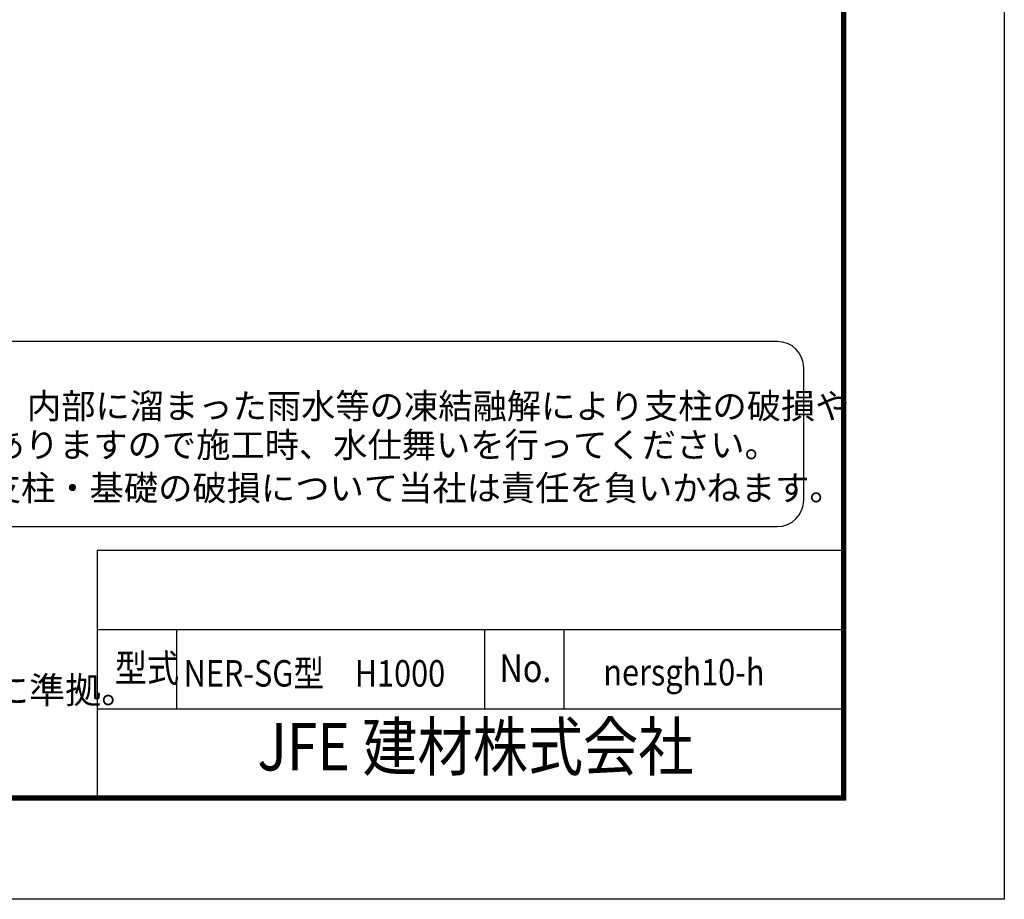
# Model space of a CAD drawing. Extents: x 8509 to 17419, y -320 to 5980.
# Drawn here: x 15557 to 17419, y -320 to 1344 of the extents above; entities that cross this region are included whole.
import ezdxf
from ezdxf.enums import TextEntityAlignment as Align

# ---------------------------------------------------------------- set-up
doc = ezdxf.new("R2010")
doc.units = 0
doc.header["$LTSCALE"] = 15
doc.header["$MEASUREMENT"] = 0
doc.layers.get('0').update_dxf_attribs({"linetype": 'CONTINUOUS'})
doc.layers.add('1', color=7, linetype='CONTINUOUS')
doc.layers.add('D-TTL-TXT', color=7, linetype='CONTINUOUS')
doc.styles.add('ROMANS', font='romans.shx', dxfattribs={"width": 0.85, "bigfont": 'extfont.shx'})
doc.styles.get("Standard").update_dxf_attribs({"font": 'simplex.shx', "bigfont": 'bigfont.shx'})
doc.styles.add('ゴシック', font='txt')

msp = doc.modelspace()

# ---------------------------------------------------------------- linework, layer by layer
at = {"color": 0, "linetype": 'Continuous'}
for p, q in [((15703.724, 340.364), (17111.332, 340.364)), ((15703.724, 340.364), (15703.724, -124.636)), ((15703.724, 190.364), (17111.332, 190.364)), ((15703.724, 40.364), (17111.332, 40.364))]:
    msp.add_line(p, q, dxfattribs=at)
at = {"linetype": 'Continuous'}
for p, q in [((15853.724, 190.364), (15853.724, 40.364)), ((16436.332, 190.364), (16436.332, 40.364)), ((16586.332, 190.364), (16586.332, 40.364))]:
    msp.add_line(p, q, dxfattribs=at)
at = {"color": 3, "linetype": 'Continuous'}
msp.add_lwpolyline([(8508.832, 5980.364), (17418.832, 5980.364), (17418.832, -319.636), (8508.832, -319.636)], close=True, dxfattribs=at)
at = {"linetype": 'Continuous'}
for points in [[(8808.832, 5792.864), (17118.832, 5792.864), (17118.832, -132.136), (8808.832, -132.136)], [(8810.707, 5790.989), (17116.957, 5790.989), (17116.957, -130.261), (8810.707, -130.261)], [(8812.582, 5789.114), (17115.082, 5789.114), (17115.082, -128.386), (8812.582, -128.386)], [(8814.457, 5787.239), (17113.207, 5787.239), (17113.207, -126.511), (8814.457, -126.511)], [(8816.332, 5785.364), (17111.332, 5785.364), (17111.332, -124.636), (8816.332, -124.636)]]:
    msp.add_lwpolyline(points, close=True, dxfattribs=at)
at = {"layer": 'D-TTL-TXT', "color": 2}
msp.add_lwpolyline([(16989.604, 385.344, 0.41421356), (17039.604, 435.344), (17039.604, 685.344, 0.41421356), (16989.604, 735.344), (14544.055, 735.344, 0.41421356), (14494.055, 685.344), (14494.055, 435.344, 0.41421356), (14544.055, 385.344)], format="xyb", close=True, dxfattribs=at)

# ---------------------------------------------------------------- texts
at = {"linetype": 'Continuous', "style": 'ROMANS', "width": 0.85}
for s, p in [('型式', (15737.15, 91.189)), ('No.', (16464.546, 91.189))]:
    msp.add_text(s, height=52.5, dxfattribs=at).set_placement(p)
at = {"layer": '1', "width": 0.85}
for s, p in [('NER-SG型\u3000H1000', (15867.396, 82.696)), ('nersgh10-h', (16660.773, 84.885))]:
    msp.add_text(s, height=50, dxfattribs=at).set_placement(p)
at = {"layer": '1', "linetype": 'Continuous', "width": 0.85}
msp.add_text('JFE 建材株式会社', height=90, dxfattribs=at).set_placement((16418.976, -42.604), align=Align.MIDDLE)
at = {"layer": 'D-TTL-TXT', "style": 'ゴシック'}
for s, p in [('凍結の恐れがある場所への設置は、内部に溜まった雨水等の凍結融解により支柱の破損や', (14534.236, 589.458)), ('コンクリート基礎の破損の恐れがありますので施工時、水仕舞いを行ってください。', (14530.126, 516.035)), ('施工による水仕舞い不備で起こる支柱・基礎の破損について当社は責任を負いかねます。 ', (14523.134, 434.542))]:
    msp.add_text(s, height=47.5, dxfattribs=at).set_placement(p)
at = {"layer": 'D-TTL-TXT', "linetype": 'Continuous', "style": 'ゴシック'}
msp.add_text('（設計条件）風荷重：昭和57年改正 建築基準法・同施行令に基づく風圧力に準拠。', height=50, dxfattribs=at).set_placement((13233.119, 51.013))

doc.saveas('drawing.dxf')
